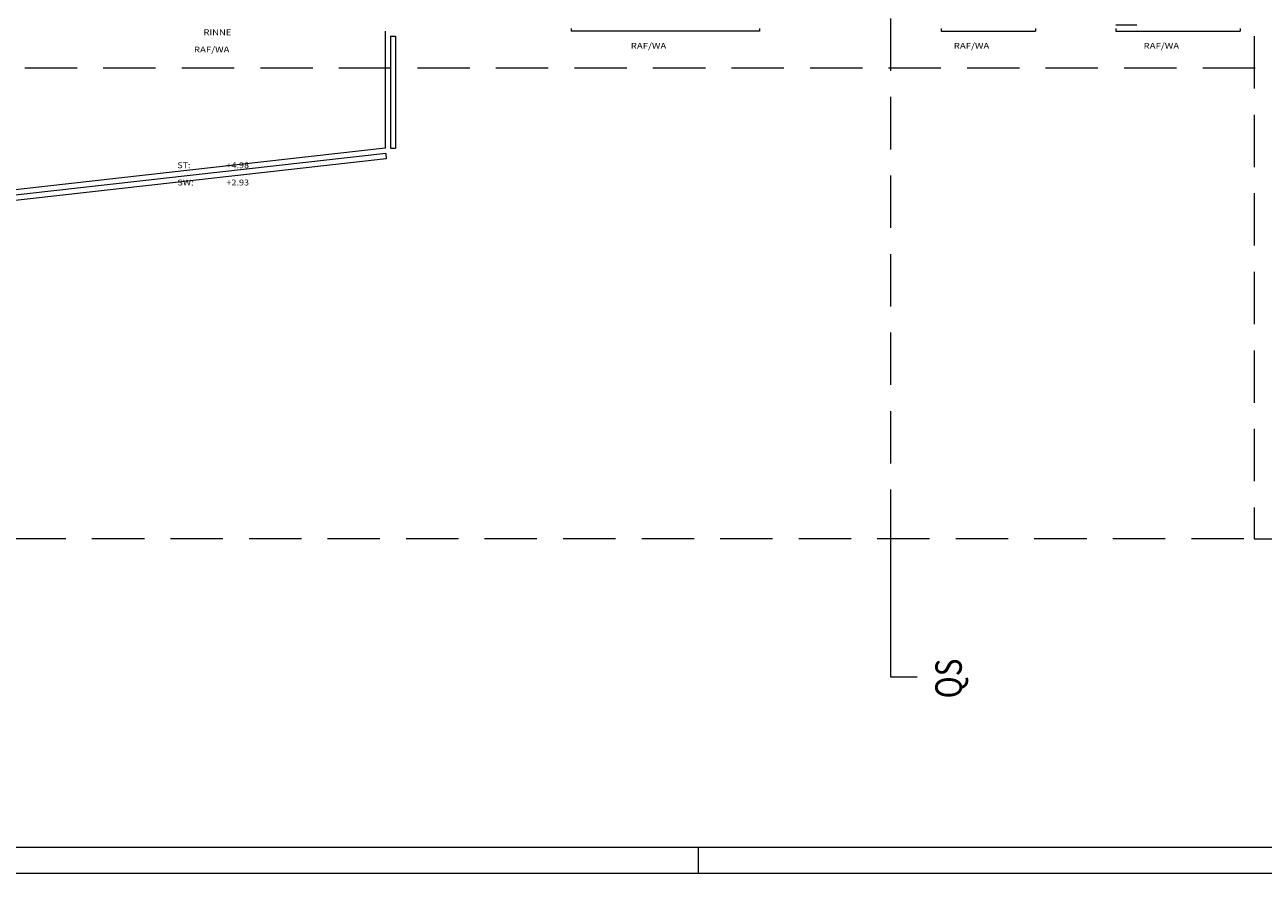
# Model space of a CAD drawing. Units: millimetres. Extents: x -75 to 4200, y -75 to 2999.
# Drawn here: x 1457 to 2640, y 0 to 810 of the extents above; entities that cross this region are included whole.
import ezdxf
from ezdxf.enums import TextEntityAlignment as Align

# ---------------------------------------------------------------- set-up
doc = ezdxf.new("R2010")
doc.units = ezdxf.units.MM
doc.header["$LTSCALE"] = 100
doc.linetypes.add('HIDDENX2', pattern=[0.75, 0.5, -0.25])
for name, color, linetype in [('A-HIL', 7, 'Continuous'), ('Layer1', 7, 'Continuous'), ('Z-KOP', 7, 'Continuous')]:
    doc.layers.add(name, color=color, linetype=linetype)
doc.styles.add('Arial', font='arial.ttf')

msp = doc.modelspace()

# ---------------------------------------------------------------- linework, layer by layer
at = {"layer": 'A-HIL', "color": 8, "linetype": 'HIDDENX2', "lineweight": 13}
msp.add_lwpolyline([(2284.2, 316.4), (2284.2, 2659.2)], dxfattribs=at)
at = {"layer": 'Layer1', "color": 8, "linetype": 'Continuous', "lineweight": 13}
for p, q in [((1801.1, 804.4), (1801.1, 692.4)), ((1978.6, 806.9), (1978.6, 804.4)), ((2158.6, 804.4), (1978.6, 804.4)), ((2158.6, 806.9), (2158.6, 804.4)), ((2332.1, 806.9), (2332.1, 804.4)), ((2332.1, 804.4), (2422.1, 804.4)), ((2422.1, 806.9), (2422.1, 804.4)), ((2499.1, 810.4), (2519.1, 810.4)), ((2499.1, 806.9), (2499.1, 804.4)), ((2499.1, 804.4), (2617.6, 804.4)), ((2617.6, 806.9), (2617.6, 804.4)), ((1806.1, 799.4), (1811.1, 799.4)), ((1806.1, 799.4), (1806.1, 692.4)), ((1811.1, 799.4), (1811.1, 692.4)), ((1801.1, 692.4), (1241.1, 629.4)), ((1801.7, 687.4), (1241.7, 624.4)), ((1801.7, 687.4), (1802.2, 682.4)), ((1806.1, 692.4), (1811.1, 692.4)), ((1802.2, 682.4), (1242.2, 619.4)), ((2284.2, 187.2), (2284.2, 316.4)), ((2309.2, 187.2), (2284.2, 187.2))]:
    msp.add_line(p, q, dxfattribs=at)
at = {"layer": 'Layer1', "color": 8, "linetype": 'HIDDENX2', "lineweight": 13}
for p, q in [((2631.1, 799.4), (2631.1, 319.4)), ((1456.9, 769.4), (3831.1, 769.4)), ((2621.1, 319.4), (990.4, 319.4)), ((2631.1, 319.4), (2651.1, 319.4))]:
    msp.add_line(p, q, dxfattribs=at)
at = {"layer": 'Layer1', "color": 8, "linetype": 'Continuous', "lineweight": 13}
msp.add_lwpolyline([(2309.2, 187.2), (2284.2, 187.2), (2284.2, 316.4)], dxfattribs=at)
at = {"layer": 'Z-KOP', "color": 8, "linetype": 'Continuous', "lineweight": 13}
for points in [[(0, 0), (4200, 0), (4200, 2970), (0, 2970)], [(25, 25), (4175, 25), (4175, 2945), (25, 2945)]]:
    msp.add_lwpolyline(points, close=True, dxfattribs=at)
msp.add_lwpolyline([(2100, 25), (2100, 0)], dxfattribs=at)
msp.add_lwpolyline([(2100, 25), (2100, 0)], dxfattribs=at)

# ---------------------------------------------------------------- texts
at = {"layer": 'Layer1', "color": 8, "linetype": 'Continuous', "lineweight": 13, "style": 'Arial'}
for s, width, p, p2 in [('RINNE', 1.088568, (1627.5, 800.4), (1654.2, 800.4)), ('RAF/WA', 1.112209, (2035.6, 787.4), (2069.6, 787.4)), ('RAF/WA', 1.112209, (2344.1, 787.4), (2378.1, 787.4)), ('RAF/WA', 1.112209, (2525.4, 787.4), (2559.4, 787.4)), ('RAF/WA', 1.112209, (1618.4, 783.9), (1652.4, 783.9)), ('ST:', 1.036689, (1602.6, 673.4), (1615.2, 673.4)), ('+4.98', 1.090052, (1649.5, 673.4), (1671.1, 673.4)), ('SW:', 1.055413, (1602.6, 656.9), (1618.2, 656.9)), ('+2.93', 1.08941, (1649.5, 656.9), (1671.1, 656.9))]:
    msp.add_text(s, height=5.63, dxfattribs=dict(at, width=width)).set_placement(p, p2, align=Align.FIT)
at = {"layer": 'Z-KOP', "color": 8, "linetype": 'Continuous', "lineweight": 13, "style": 'Arial', "width": 0.747248}
msp.add_text('QS', height=25.26, rotation=90, dxfattribs=at).set_placement((2351.8, 167), (2351.8, 205), align=Align.FIT)

doc.saveas('drawing.dxf')
